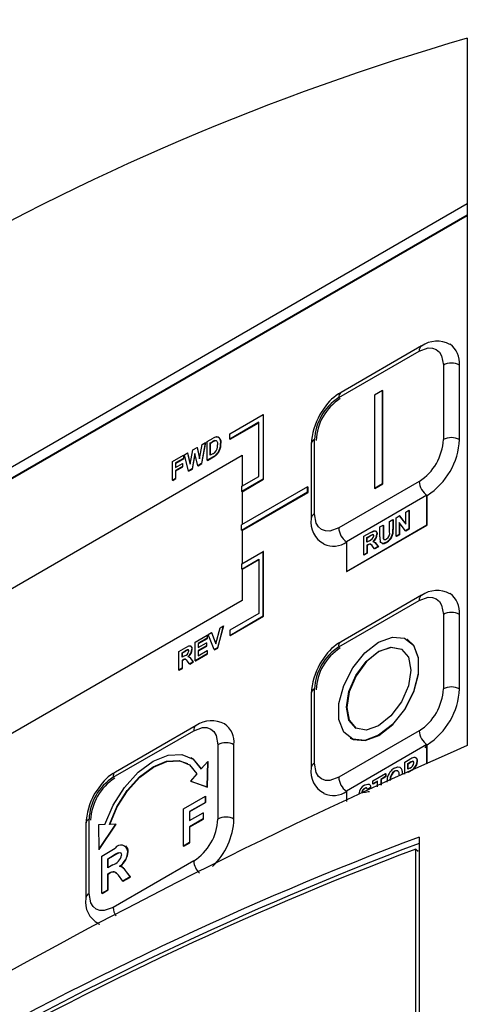
# Model space of a CAD drawing. Units: inches. Extents: x 0.2 to 10.9, y -1.6 to 8.5.
# Drawn here: x 8.3 to 8.3, y 6.7 to 6.7 of the extents above; entities that cross this region are included whole.
import ezdxf

# ---------------------------------------------------------------- set-up
doc = ezdxf.new("R2010")
doc.units = ezdxf.units.IN
doc.header["$MEASUREMENT"] = 0

msp = doc.modelspace()

# ---------------------------------------------------------------- linework, layer by layer
at = {"color": 7, "linetype": 'Continuous', "lineweight": 25}
for p, q in [((8.276353317572141, 6.707150509813074), (8.276353317572141, 6.672655169046934)), ((8.276353317572141, 6.699064485297593), (8.232428175221354, 6.67370703719196)), ((8.276353317572141, 6.698520117067662), (8.234486634404822, 6.674351007234244)), ((8.23450235688986, 6.674341933561286), (8.276353317572141, 6.698501969721747)), ((8.270077673328178, 6.689616888362965), (8.274006052243504, 6.691884706905673)), ((8.274121128840056, 6.692139056559996), (8.270192762961614, 6.689871264091061)), ((8.275184560703348, 6.691204129286281), (8.275184560703348, 6.687575077283474)), ((8.275970228664283, 6.687575077283474), (8.275970228664283, 6.691204129286281)), ((8.2722225670687, 6.689965990107889), (8.27182972656979, 6.689739226505259)), ((8.2722225670687, 6.685429649030607), (8.2722225670687, 6.689965990107889)), ((8.272238276516852, 6.689956916434931), (8.2722225670687, 6.689965990107889)), ((8.272238276516852, 6.685420575357649), (8.272238276516852, 6.689956916434931)), ((8.27182972656979, 6.689739226505259), (8.27182972656979, 6.685202885427977)), ((8.269376836387268, 6.689097994209127), (8.269155978494194, 6.688788081344821)), ((8.264761674294608, 6.687849477669133), (8.266400723804612, 6.688795668812726)), ((8.266400723804612, 6.688795668812726), (8.266416433252765, 6.688786595139768)), ((8.266400723804612, 6.688795668812726), (8.266400723804612, 6.685647052148777)), ((8.266416433252765, 6.685638004549593), (8.266416433252765, 6.688786595139768)), ((8.266180739382927, 6.688414626696039), (8.264761674294608, 6.687595440900084)), ((8.264777396779646, 6.687586367227126), (8.266180739382927, 6.688396505423896)), ((8.266180739382927, 6.685774109643962), (8.266180739382927, 6.688414626696039)), ((8.263663759866697, 6.687474797553025), (8.26395192720443, 6.68764114822392)), ((8.26402621138333, 6.687524103057518), (8.26404193386837, 6.68751502938456)), ((8.264761674294608, 6.687595440900084), (8.264761674294608, 6.687849477669133)), ((8.264761674294608, 6.687595440900084), (8.264777396779646, 6.687586367227126)), ((8.268899164868333, 6.683946598903669), (8.268899164868333, 6.687575650906477)), ((8.262832749614747, 6.686371876960725), (8.262961971233079, 6.687069663270208)), ((8.262961971233079, 6.687069663270208), (8.26316814959203, 6.687188690043348)), ((8.26316814959203, 6.687188690043348), (8.263296106632378, 6.686628807918562)), ((8.26316814959203, 6.687188690043348), (8.263183859040183, 6.687179616370391)), ((8.263301973231274, 6.686662782044608), (8.263183859040183, 6.687179616370391)), ((8.263296106632378, 6.686628807918562), (8.263417923299214, 6.687332878007306)), ((8.263573101358437, 6.68742246749088), (8.263388486009648, 6.686408614906695)), ((8.2634041954578, 6.686399541233737), (8.26358881080659, 6.687413393817922)), ((8.263417923299214, 6.687332878007306), (8.263573101358437, 6.68742246749088)), ((8.263573101358437, 6.68742246749088), (8.26358881080659, 6.687413393817922)), ((8.263663759866697, 6.686567534552323), (8.263663759866697, 6.687474797553025)), ((8.263814844343578, 6.687410812514408), (8.263889610887276, 6.687453964608504)), ((8.263814844343578, 6.686805953131425), (8.263814844343578, 6.687410812514408)), ((8.263814844343578, 6.687410812514408), (8.263830566828618, 6.687401738841449)), ((8.263830566828618, 6.687401738841449), (8.263905320335429, 6.687444890935545)), ((8.263830566828618, 6.686815026804383), (8.263830566828618, 6.687401738841449)), ((8.263889610887276, 6.687453964608504), (8.263905320335429, 6.687444890935545)), ((8.264294562653683, 6.687183579583866), (8.264310272101836, 6.687174505910908)), ((8.26431848534029, 6.687390396750253), (8.264334194788441, 6.687381323077295)), ((8.268736451488753, 6.687348887303847), (8.268736451488753, 6.683719809227267)), ((8.246507451983755, 6.675919448967323), (8.265363639488802, 6.686804884106737)), ((8.26197153289693, 6.686497891504994), (8.262505393396394, 6.686806083500289)), ((8.262505393396394, 6.686654881691429), (8.262122630410696, 6.686433906466377)), ((8.262138339858849, 6.686424832793419), (8.262521102844547, 6.686645808018471)), ((8.262505393396394, 6.686806083500289), (8.262505393396394, 6.686654881691429)), ((8.262505393396394, 6.686806083500289), (8.262521102844547, 6.686797009827331)), ((8.262505393396394, 6.686654881691429), (8.262521102844547, 6.686645808018471)), ((8.262521102844547, 6.686645808018471), (8.262521102844547, 6.686797009827331)), ((8.262555754888687, 6.686835155757037), (8.262710620062634, 6.686924562724199)), ((8.262743825012382, 6.686036463946555), (8.262555754888687, 6.686835155757037)), ((8.262710620062634, 6.686924562724199), (8.262832749614747, 6.686371876960725)), ((8.262710620062634, 6.686924562724199), (8.262726342547673, 6.686915489051241)), ((8.262839007320235, 6.686405616422815), (8.262726342547673, 6.686915489051241)), ((8.263064428123563, 6.686899818713749), (8.26292387745092, 6.686140394005205)), ((8.262939599935958, 6.686131346406021), (8.263074036308865, 6.686857761718113)), ((8.263201354541776, 6.686300591265704), (8.263064428123563, 6.686899818713749)), ((8.263960427254386, 6.686738787092517), (8.263663759866697, 6.686567534552323)), ((8.263663759866697, 6.686567534552323), (8.26367946931485, 6.686558460879365)), ((8.26367946931485, 6.686558460879365), (8.263976149739424, 6.68672971341956)), ((8.263939177129497, 6.686877734228129), (8.263814844343578, 6.686805953131425)), ((8.263976149739424, 6.68672971341956), (8.263960427254386, 6.686738787092517)), ((8.264100026234319, 6.6868386496426), (8.264115748719357, 6.686829575969642)), ((8.26421082673212, 6.686974937253379), (8.264226549217158, 6.686965863580421)), ((8.265363639488802, 6.686804884106737), (8.265363639488802, 6.685302409019013)), ((8.26197153289693, 6.685590628504291), (8.26197153289693, 6.686497891504994)), ((8.262122630410696, 6.686433906466377), (8.262122630410696, 6.68621290516755)), ((8.262122630410696, 6.686433906466377), (8.262138339858849, 6.686424832793419)), ((8.262122630410696, 6.68621290516755), (8.2624550319041, 6.686404808135856)), ((8.2624550319041, 6.686253580253224), (8.262122630410696, 6.686061703358691)), ((8.262122630410696, 6.686061703358691), (8.262122630410696, 6.685677845274534)), ((8.262138339858849, 6.686052629685733), (8.262122630410696, 6.686061703358691)), ((8.262138339858849, 6.686221978840508), (8.262138339858849, 6.686424832793419)), ((8.262138339858849, 6.686052629685733), (8.262470741352253, 6.686244506580266)), ((8.262138339858849, 6.685668771601576), (8.262138339858849, 6.686052629685733)), ((8.2624550319041, 6.686404808135856), (8.2624550319041, 6.686253580253224)), ((8.2624550319041, 6.686404808135856), (8.262470741352253, 6.686395734462899)), ((8.2624550319041, 6.686253580253224), (8.262470741352253, 6.686244506580266)), ((8.262470741352253, 6.686244506580266), (8.262470741352253, 6.686395734462899)), ((8.26292387745092, 6.686140394005205), (8.262743825012382, 6.686036463946555)), ((8.26275954749742, 6.686027390273597), (8.262939599935958, 6.686131346406021)), ((8.26292387745092, 6.686140394005205), (8.262939599935958, 6.686131346406021)), ((8.263388486009648, 6.686408614906695), (8.263201354541776, 6.686300591265704)), ((8.263201354541776, 6.686300591265704), (8.263217063989929, 6.686291517592746)), ((8.263217063989929, 6.686291517592746), (8.2634041954578, 6.686399541233737)), ((8.263388486009648, 6.686408614906695), (8.2634041954578, 6.686399541233737)), ((8.262122630410696, 6.685677845274534), (8.26197153289693, 6.685590628504291)), ((8.26197153289693, 6.685590628504291), (8.261987242345082, 6.685581554831335)), ((8.261987242345082, 6.685581554831335), (8.262138339858849, 6.685668771601576)), ((8.262122630410696, 6.685677845274534), (8.262138339858849, 6.685668771601576)), ((8.262743825012382, 6.686036463946555), (8.26275954749742, 6.686027390273597)), ((8.265347917003762, 6.685293335346055), (8.266180739382927, 6.685774109643962)), ((8.266400723804612, 6.685647052148777), (8.265347917003762, 6.685039298577006)), ((8.265363639488802, 6.685030224904049), (8.266416433252765, 6.685638004549593)), ((8.266400723804612, 6.685647052148777), (8.266416433252765, 6.685638004549593)), ((8.268553465750768, 6.685271303007982), (8.26533220755561, 6.68341169545329)), ((8.265347917003762, 6.685039298577006), (8.265347917003762, 6.685293335346055)), ((8.268553465750768, 6.685017266238932), (8.268553465750768, 6.685271303007982)), ((8.26858489768396, 6.685253155662067), (8.268553465750768, 6.685271303007982)), ((8.26858489768396, 6.684999118893017), (8.26858489768396, 6.685253155662067)), ((8.274006052243504, 6.685533839826986), (8.270077673328178, 6.683266021284278)), ((8.27182972656979, 6.685202885427977), (8.2722225670687, 6.685429649030607)), ((8.27182972656979, 6.685202885427977), (8.27184544905483, 6.68519381175502)), ((8.27184544905483, 6.68519381175502), (8.272238276516852, 6.685420575357649)), ((8.272238276516852, 6.685420575357649), (8.2722225670687, 6.685429649030607)), ((8.26533220755561, 6.68315765868424), (8.268553465750768, 6.685017266238932)), ((8.265347917003762, 6.685039298577006), (8.265363639488802, 6.685030224904049)), ((8.265363639488802, 6.685030224904049), (8.265363639488802, 6.683429842799206)), ((8.265363639488802, 6.683139537412098), (8.26858489768396, 6.684999118893017)), ((8.268553465750768, 6.685017266238932), (8.26858489768396, 6.684999118893017)), ((8.274383170257376, 6.68486249232319), (8.270454804378934, 6.682594673780483)), ((8.274383170257376, 6.683410861092558), (8.274383170257376, 6.68486249232319)), ((8.274398892742415, 6.684853418650233), (8.274383170257376, 6.68486249232319)), ((8.274398892742415, 6.683401787419601), (8.274398892742415, 6.684853418650233)), ((8.272564433341655, 6.683584486346083), (8.272715530855422, 6.683671703116326)), ((8.272715530855422, 6.683671703116326), (8.272715530855422, 6.683197186523908)), ((8.272731240303575, 6.683662629443369), (8.272715530855422, 6.683671703116326)), ((8.272731240303575, 6.683662629443369), (8.272731240303575, 6.68318811285095)), ((8.272876692845516, 6.683764760411691), (8.273034556503344, 6.683855888247862)), ((8.272876692845516, 6.682857471337215), (8.272876692845516, 6.683764760411691)), ((8.273034556503344, 6.683855888247862), (8.273350114339475, 6.683441914956044)), ((8.273050265951497, 6.683846814574904), (8.273034556503344, 6.683855888247862)), ((8.273050265951497, 6.683846814574904), (8.273350114339475, 6.683453465637425)), ((8.273350114339475, 6.684038039625117), (8.273501198816357, 6.684125282469132)), ((8.273350114339475, 6.683441914956044), (8.273350114339475, 6.684038039625117)), ((8.273501198816357, 6.684125282469132), (8.273501198816357, 6.683217993394657)), ((8.273516921301395, 6.684116208796174), (8.273501198816357, 6.684125282469132)), ((8.273516921301395, 6.684116208796174), (8.273516921301395, 6.683208919721699)), ((8.26533220755561, 6.68315765868424), (8.26533220755561, 6.68341169545329)), ((8.270454804378934, 6.681143068623623), (8.274383170257376, 6.683410861092558)), ((8.270470513827087, 6.681133994950666), (8.274398892742415, 6.683401787419601)), ((8.272091024884583, 6.683311181058886), (8.272242109361464, 6.6833984239029)), ((8.272091024884583, 6.682829207367427), (8.272091024884583, 6.683311181058886)), ((8.272242109361464, 6.6833984239029), (8.272242109361464, 6.682906072849841)), ((8.272257818809617, 6.683389350229942), (8.272242109361464, 6.6833984239029)), ((8.272257818809617, 6.683389350229942), (8.272257818809617, 6.682896999176884)), ((8.272564433341655, 6.683081601488786), (8.272564433341655, 6.683584486346083)), ((8.272731240303575, 6.68318811285095), (8.272715530855422, 6.683197186523908)), ((8.273338628842525, 6.683124153886106), (8.273027790359285, 6.683531739103572)), ((8.273027790359285, 6.683531739103572), (8.273027790359285, 6.682944714181231)), ((8.273043499807438, 6.683511140823008), (8.273043499807438, 6.682935640508273)), ((8.273501198816357, 6.683217993394657), (8.273338628842525, 6.683124153886106)), ((8.273516921301395, 6.683208919721699), (8.273354338290678, 6.683115080213148)), ((8.273516921301395, 6.683208919721699), (8.273501198816357, 6.683217993394657)), ((8.274398892742415, 6.683401787419601), (8.274383170257376, 6.683410861092558)), ((8.265363639488802, 6.683139537412098), (8.26533220755561, 6.68315765868424)), ((8.265363639488802, 6.683139537412098), (8.265363639488802, 6.68152100796134)), ((8.271305343886763, 6.682857627779853), (8.271635072818446, 6.683047966321786)), ((8.271305343886763, 6.68195036477915), (8.271305343886763, 6.682857627779853)), ((8.271456441400531, 6.682793642741236), (8.271584867768789, 6.682867770477499)), ((8.271456441400531, 6.68257264144241), (8.271456441400531, 6.682793642741236)), ((8.271456441400531, 6.682793642741236), (8.271472150848684, 6.682784569068278)), ((8.271472150848684, 6.682784569068278), (8.271600577216942, 6.68285869680454)), ((8.271472150848684, 6.682581715115368), (8.271472150848684, 6.682784569068278)), ((8.271584867768789, 6.682867770477499), (8.271600577216942, 6.68285869680454)), ((8.271704950529731, 6.682934206450765), (8.271720659977884, 6.682925132777807)), ((8.271955636818968, 6.682963539445241), (8.271939927370815, 6.682972613118199)), ((8.272257818809617, 6.682896999176884), (8.272242109361464, 6.682906072849841)), ((8.272263959183128, 6.68274858726172), (8.272248249734975, 6.682757660934678)), ((8.273027790359285, 6.682944714181231), (8.272876692845516, 6.682857471337215)), ((8.27289240229367, 6.682848397664259), (8.272876692845516, 6.682857471337215)), ((8.273043499807438, 6.682935640508273), (8.27289240229367, 6.682848397664259)), ((8.273027790359285, 6.682944714181231), (8.273043499807438, 6.682935640508273)), ((8.273354338290678, 6.683115080213148), (8.273338628842525, 6.683124153886106)), ((8.270454804378934, 6.682594673780483), (8.270454804378934, 6.681143068623623)), ((8.271578101624732, 6.682642884186516), (8.271456441400531, 6.68257264144241)), ((8.271490272120825, 6.682440968889429), (8.271456441400531, 6.682421439633551)), ((8.271456441400531, 6.682421439633551), (8.271456441400531, 6.682037581549394)), ((8.271472150848684, 6.682412365960593), (8.271456441400531, 6.682421439633551)), ((8.271505981568978, 6.68243189521647), (8.271472150848684, 6.682412365960593)), ((8.271472150848684, 6.682412365960593), (8.271472150848684, 6.682028507876436)), ((8.271505981568978, 6.68243189521647), (8.271490272120825, 6.682440968889429)), ((8.271823781749577, 6.682249639544126), (8.271712029559065, 6.68239106368816)), ((8.271742874832368, 6.682609327240835), (8.271768766088826, 6.682603669232122)), ((8.271758597317408, 6.682600253567877), (8.271742874832368, 6.682609327240835)), ((8.271758597317408, 6.682600253567877), (8.271784475536979, 6.682594595559165)), ((8.272000366376322, 6.682351587996037), (8.271823781749577, 6.682249639544126)), ((8.27183949119773, 6.682240565871168), (8.271823781749577, 6.682249639544126)), ((8.272016075824475, 6.68234251432308), (8.27183949119773, 6.682240565871168)), ((8.271920854405963, 6.682467120883614), (8.27190514495781, 6.6824761684828)), ((8.27190514495781, 6.6824761684828), (8.272000366376322, 6.682351587996037)), ((8.271920854405963, 6.682467120883614), (8.272016075824475, 6.68234251432308)), ((8.272016075824475, 6.68234251432308), (8.272000366376322, 6.682351587996037)), ((8.27242827609974, 6.682568834671571), (8.2724125536147, 6.682577908344529)), ((8.265347917003762, 6.681511934288382), (8.266400723804612, 6.682119713933926)), ((8.265347917003762, 6.681257897519333), (8.266180739382927, 6.681738671817238)), ((8.266180739382927, 6.681738671817238), (8.266180739382927, 6.679098128691389)), ((8.266400723804612, 6.678971097269978), (8.266400723804612, 6.682119713933926)), ((8.266416433252765, 6.682110640260968), (8.266400723804612, 6.682119713933926)), ((8.266416433252765, 6.67896202359702), (8.266416433252765, 6.682110640260968)), ((8.271456441400531, 6.682037581549394), (8.271305343886763, 6.68195036477915)), ((8.271321053334916, 6.681941291106193), (8.271305343886763, 6.68195036477915)), ((8.271472150848684, 6.682028507876436), (8.271321053334916, 6.681941291106193)), ((8.271456441400531, 6.682037581549394), (8.271472150848684, 6.682028507876436)), ((8.265347917003762, 6.681257897519333), (8.265347917003762, 6.681511934288382)), ((8.265363639488802, 6.681248823846374), (8.265347917003762, 6.681257897519333)), ((8.265363639488802, 6.681248823846374), (8.266180739382927, 6.681720524471323)), ((8.265363639488802, 6.681248823846374), (8.265363639488802, 6.679728201412735)), ((8.270454804378934, 6.681143068623623), (8.270470513827087, 6.681133994950666)), ((8.274121128840056, 6.67998166455878), (8.270192762961614, 6.677713872089846)), ((8.265363639488802, 6.679728201412735), (8.246507451983755, 6.668842766273322)), ((8.270077673328178, 6.677459522435522), (8.274006052243504, 6.679727314904458)), ((8.266180739382927, 6.679098128691389), (8.264761674294608, 6.678278942895434)), ((8.264761674294608, 6.678024906126384), (8.266400723804612, 6.678971097269978)), ((8.264777396779646, 6.678015832453426), (8.266416433252765, 6.67896202359702)), ((8.266416433252765, 6.67896202359702), (8.266400723804612, 6.678971097269978)), ((8.275184560703348, 6.679046763358839), (8.275184560703348, 6.675417685282259)), ((8.275970228664283, 6.675417685282259), (8.275970228664283, 6.679046763358839)), ((8.264083795310707, 6.677607047842407), (8.26429106876812, 6.678401359259047)), ((8.264451448545028, 6.678493921152727), (8.264162016629312, 6.67741957741549)), ((8.264177726077465, 6.677410503742532), (8.264467157993181, 6.678484873553542)), ((8.26429106876812, 6.678401359259047), (8.264451448545028, 6.678493921152727)), ((8.264467157993181, 6.678484873553542), (8.264451448545028, 6.678493921152727)), ((8.263071481079121, 6.677697289170303), (8.263655703070881, 6.678034553422346)), ((8.263655703070881, 6.678034553422346), (8.263655703070881, 6.677883351613486)), ((8.263655703070881, 6.678034553422346), (8.263671412519033, 6.678025479749388)), ((8.263671412519033, 6.677874277940528), (8.263671412519033, 6.678025479749388)), ((8.263716129039501, 6.678069440130442), (8.263875726603224, 6.678161584843756)), ((8.264006669090566, 6.677329909710599), (8.263716129039501, 6.678069440130442)), ((8.263875726603224, 6.678161584843756), (8.264083795310707, 6.677607047842407)), ((8.263875726603224, 6.678161584843756), (8.263891436051377, 6.678152511170798)), ((8.264088840585758, 6.677626394581876), (8.263891436051377, 6.678152511170798)), ((8.264761674294608, 6.678278942895434), (8.264761674294608, 6.678024906126384)), ((8.264777396779646, 6.678015832453426), (8.264761674294608, 6.678024906126384)), ((8.262285800081303, 6.67724373589127), (8.262615529012987, 6.677434074433203)), ((8.26287832656972, 6.677493287971386), (8.262862617121566, 6.677502361644344)), ((8.263071481079121, 6.676790026169601), (8.263071481079121, 6.677697289170303)), ((8.263655703070881, 6.677883351613486), (8.263222565556005, 6.677633304131686)), ((8.263222565556005, 6.677435560638257), (8.263625483568127, 6.677668164766009)), ((8.263222565556005, 6.677633304131686), (8.263222565556005, 6.677435560638257)), ((8.263222565556005, 6.677633304131686), (8.263238288041043, 6.677624230458728)), ((8.263625483568127, 6.67751696295715), (8.263222565556005, 6.677284358829398)), ((8.263238288041043, 6.677624230458728), (8.263671412519033, 6.677874277940528)), ((8.263238288041043, 6.677444634311215), (8.263238288041043, 6.677624230458728)), ((8.263238288041043, 6.677275285156441), (8.26364119301628, 6.677507889284192)), ((8.263625483568127, 6.677668164766009), (8.263625483568127, 6.67751696295715)), ((8.263625483568127, 6.677668164766009), (8.26364119301628, 6.677659091093052)), ((8.263625483568127, 6.67751696295715), (8.26364119301628, 6.677507889284192)), ((8.26364119301628, 6.677507889284192), (8.26364119301628, 6.677659091093052)), ((8.263655703070881, 6.677883351613486), (8.263671412519033, 6.677874277940528)), ((8.264162016629312, 6.67741957741549), (8.264006669090566, 6.677329909710599)), ((8.26402237853872, 6.67732083603764), (8.264177726077465, 6.677410503742532)), ((8.264162016629312, 6.67741957741549), (8.264177726077465, 6.677410503742532)), ((8.273430643186975, 6.677823668747392), (8.273414920701937, 6.67783274242035)), ((8.262285800081303, 6.676336472890569), (8.262285800081303, 6.67724373589127)), ((8.26243689759507, 6.677179750852654), (8.262565323963331, 6.677253878588916)), ((8.26243689759507, 6.676958749553827), (8.26243689759507, 6.677179750852654)), ((8.26243689759507, 6.677179750852654), (8.262452607043222, 6.677170677179695)), ((8.26255855781927, 6.677028966224159), (8.26243689759507, 6.676958749553827)), ((8.262452607043222, 6.677170677179695), (8.262581033411482, 6.677244804915958)), ((8.262452607043222, 6.676967823226785), (8.262452607043222, 6.677170677179695)), ((8.262565323963331, 6.677253878588916), (8.262581033411482, 6.677244804915958)), ((8.262685406724271, 6.677320314562182), (8.262701129209312, 6.677311240889225)), ((8.262723344063794, 6.676995435352252), (8.262749222283365, 6.67698977734354)), ((8.262920383565355, 6.677358721229616), (8.262936106050393, 6.677349647556658)), ((8.263665767547208, 6.677133104872993), (8.263071481079121, 6.676790026169601)), ((8.263087190527274, 6.676780952496642), (8.263681490032248, 6.677124031200036)), ((8.263222565556005, 6.677284358829398), (8.263222565556005, 6.677028470822475)), ((8.263222565556005, 6.677284358829398), (8.263238288041043, 6.677275285156441)), ((8.263222565556005, 6.677028470822475), (8.263665767547208, 6.677284306681853)), ((8.263238288041043, 6.677037544495433), (8.263238288041043, 6.677275285156441)), ((8.263665767547208, 6.677284306681853), (8.263665767547208, 6.677133104872993)), ((8.263681490032248, 6.677275233008894), (8.263665767547208, 6.677284306681853)), ((8.263665767547208, 6.677133104872993), (8.263681490032248, 6.677124031200036)), ((8.263681490032248, 6.677124031200036), (8.263681490032248, 6.677275233008894)), ((8.264006669090566, 6.677329909710599), (8.26402237853872, 6.67732083603764)), ((8.269376836387268, 6.676940628281685), (8.269155978494194, 6.676630689343606)), ((8.262470728315366, 6.676827077000846), (8.26243689759507, 6.676807547744968)), ((8.26243689759507, 6.676807547744968), (8.26243689759507, 6.676423689660811)), ((8.262452607043222, 6.67679847407201), (8.26243689759507, 6.676807547744968)), ((8.262452607043222, 6.67679847407201), (8.262486450800406, 6.676818003327887)), ((8.262452607043222, 6.676414615987853), (8.262452607043222, 6.67679847407201)), ((8.262470728315366, 6.676827077000846), (8.262486450800406, 6.676818003327887)), ((8.262804237944115, 6.676635747655543), (8.262692485753606, 6.676777171799577)), ((8.262980822570862, 6.676737696107456), (8.262804237944115, 6.676635747655543)), ((8.262804237944115, 6.676635747655543), (8.262819947392268, 6.676626673982585)), ((8.262819947392268, 6.676626673982585), (8.262996532019015, 6.676728622434497)), ((8.262885601152348, 6.676862276594217), (8.262980822570862, 6.676737696107456)), ((8.262885601152348, 6.676862276594217), (8.262901323637388, 6.676853228995032)), ((8.262996532019015, 6.676728622434497), (8.262901323637388, 6.676853228995032)), ((8.262980822570862, 6.676737696107456), (8.262996532019015, 6.676728622434497)), ((8.263071481079121, 6.676790026169601), (8.263087190527274, 6.676780952496642)), ((8.26243689759507, 6.676423689660811), (8.262285800081303, 6.676336472890569)), ((8.262285800081303, 6.676336472890569), (8.262301522566341, 6.676327399217611)), ((8.262301522566341, 6.676327399217611), (8.262452607043222, 6.676414615987853)), ((8.26243689759507, 6.676423689660811), (8.262452607043222, 6.676414615987853)), ((8.268736451488753, 6.675191495302632), (8.268736451488753, 6.671562417226052)), ((8.268899164868333, 6.671789206902455), (8.268899164868333, 6.675418284979036)), ((8.263121686128779, 6.67363184043101), (8.259193320250338, 6.671364021888302)), ((8.259078243653788, 6.671109672233978), (8.263006609532228, 6.673377464702913)), ((8.274006052243504, 6.673376447825771), (8.270077673328178, 6.671108629283064)), ((8.264185117992072, 6.672696913157296), (8.264185117992072, 6.669067835080715)), ((8.264970798989893, 6.669067835080715), (8.264970798989893, 6.672696913157296)), ((8.274383170257376, 6.672705100321975), (8.270454804378934, 6.670437307853041)), ((8.270637372936553, 6.673021349113086), (8.270653082384706, 6.673012275440129)), ((8.274368073542885, 6.672653083145105), (8.274278027768288, 6.672539349347856)), ((8.274383170257376, 6.671758857030836), (8.274383170257376, 6.672705100321975)), ((8.274398892742415, 6.672696026649017), (8.274383170257376, 6.672705100321975)), ((8.274398892742415, 6.671766053392148), (8.274398892742415, 6.672696026649017)), ((8.262875614897341, 6.672062199304379), (8.262859892412301, 6.672071272977337)), ((8.263696951779558, 6.671875093910281), (8.2633765181479, 6.67151757033672)), ((8.263668153297425, 6.670641700158551), (8.263696951779558, 6.671875093910281)), ((8.263683875782464, 6.670632626485593), (8.26371266122771, 6.671866020237323)), ((8.26371266122771, 6.671866020237323), (8.263696951779558, 6.671875093910281)), ((8.2733057889256, 6.671838121300354), (8.273557140096043, 6.671983221846363)), ((8.2733057889256, 6.671262751354485), (8.2733057889256, 6.671838121300354)), ((8.273456886439368, 6.671774136261737), (8.273536841663866, 6.671820286839712)), ((8.273456886439368, 6.671506619352115), (8.273456886439368, 6.671774136261737)), ((8.273456886439368, 6.671774136261737), (8.273472595887519, 6.671765062588779)), ((8.273472595887519, 6.671765062588779), (8.273552551112019, 6.671811213166754)), ((8.273472595887519, 6.671515693025073), (8.273472595887519, 6.671765062588779)), ((8.273536841663866, 6.671820286839712), (8.273552551112019, 6.671811213166754)), ((8.273656129174736, 6.67188281174705), (8.273671851659774, 6.671873738074091)), ((8.273915797878724, 6.671890607805137), (8.27390008843057, 6.671899681478095)), ((8.263162895726797, 6.671279229978937), (8.262842475132027, 6.670921706405376)), ((8.271744517480059, 6.670936829193639), (8.272358958974571, 6.67129153679973)), ((8.272358958974571, 6.67129153679973), (8.272358958974571, 6.671140308917098)), ((8.272374668422724, 6.671282463126772), (8.272358958974571, 6.67129153679973)), ((8.272374668422724, 6.671282463126772), (8.272374668422724, 6.671131261317914)), ((8.272802943178961, 6.671408269080858), (8.272818652627112, 6.671399195407901)), ((8.27319055588641, 6.671298550644632), (8.273174846438257, 6.67130762431759)), ((8.273547531910742, 6.67155894941426), (8.273456886439368, 6.671506619352115)), ((8.273560281985674, 6.67141510040935), (8.273456886439368, 6.671355391469483)), ((8.273456886439368, 6.671355391469483), (8.273456886439368, 6.671332576918225)), ((8.273472595887519, 6.671346343870298), (8.273456886439368, 6.671355391469483)), ((8.273576004470712, 6.671406026736392), (8.273472595887519, 6.671346343870298)), ((8.273472595887519, 6.671346343870298), (8.273472595887519, 6.671339825427081)), ((8.273576004470712, 6.671406026736392), (8.273560281985674, 6.67141510040935)), ((8.273740621235712, 6.671514154672474), (8.273724911787559, 6.671523228345432)), ((8.262842475132027, 6.670921706405376), (8.263668153297425, 6.670641700158551)), ((8.26285818458018, 6.670912632732418), (8.262842475132027, 6.670921706405376)), ((8.26285818458018, 6.670912632732418), (8.263683875782464, 6.670632626485593)), ((8.271744517480059, 6.670785601311007), (8.271744517480059, 6.670936829193639)), ((8.271976182951988, 6.670919359765818), (8.271744517480059, 6.670785601311007)), ((8.271760226928212, 6.670776553711822), (8.271744517480059, 6.670785601311007)), ((8.271976182951988, 6.670901212419902), (8.271760226928212, 6.670776553711822)), ((8.271976182951988, 6.670644594347339), (8.271976182951988, 6.670919359765818)), ((8.272358958974571, 6.671140308917098), (8.272127280465755, 6.671006576536061)), ((8.272127280465755, 6.671006576536061), (8.272127280465755, 6.670715176050492)), ((8.272142989913908, 6.670997502863103), (8.272127280465755, 6.671006576536061)), ((8.272374668422724, 6.671131261317914), (8.272142989913908, 6.670997502863103)), ((8.272142989913908, 6.670997502863103), (8.272142989913908, 6.670722502780666)), ((8.272374668422724, 6.671131261317914), (8.272358958974571, 6.671140308917098)), ((8.272580559970173, 6.670966370778298), (8.272596269418326, 6.670957297105341)), ((8.25837739367599, 6.67059077808014), (8.258156535782916, 6.670280865215836)), ((8.263683875782464, 6.670632626485593), (8.263668153297425, 6.670641700158551)), ((8.270454804378934, 6.670437307853041), (8.270454804378934, 6.669929130019852)), ((8.271226379465633, 6.670392747775211), (8.271210656980594, 6.670401821448169)), ((8.271251084365426, 6.670462077937265), (8.271235374917273, 6.670471151610223)), ((8.271357165510338, 6.67055550026545), (8.271341443025298, 6.670564547864636)), ((8.271633716982258, 6.670616956148099), (8.27148261946849, 6.670518110475158)), ((8.27149834195353, 6.6705090368022), (8.27148261946849, 6.670518110475158)), ((8.271649426430411, 6.67060788247514), (8.27149834195353, 6.6705090368022)), ((8.271649426430411, 6.67060788247514), (8.271633716982258, 6.670616956148099)), ((8.262505393396394, 6.669567930044316), (8.263573101358437, 6.670184314034906)), ((8.263573101358437, 6.669881884343415), (8.262807575387043, 6.669439959967082)), ((8.262823284835196, 6.669430886294124), (8.26358881080659, 6.669872810670457)), ((8.263573101358437, 6.670184314034906), (8.263573101358437, 6.669881884343415)), ((8.263573101358437, 6.670184314034906), (8.26358881080659, 6.670175240361949)), ((8.263573101358437, 6.669881884343415), (8.26358881080659, 6.669872810670457)), ((8.26358881080659, 6.669872810670457), (8.26358881080659, 6.670175240361949)), ((8.262505393396394, 6.667753377969139), (8.262505393396394, 6.669567930044316)), ((8.262807575387043, 6.669439959967082), (8.262807575387043, 6.668997957369429)), ((8.262807575387043, 6.669439959967082), (8.262823284835196, 6.669430886294124)), ((8.262807575387043, 6.668997957369429), (8.26347237837385, 6.669381737232269)), ((8.262823284835196, 6.669007004968615), (8.262823284835196, 6.669430886294124)), ((8.26347237837385, 6.669381737232269), (8.26347237837385, 6.669079307540777)), ((8.26347237837385, 6.669381737232269), (8.263488087822003, 6.669372663559311)), ((8.263488087822003, 6.669070233867819), (8.263488087822003, 6.669372663559311)), ((8.257737008777477, 6.668841645101089), (8.257737008777477, 6.66521259309828)), ((8.257899722157056, 6.66543935670091), (8.257899722157056, 6.669068434777491)), ((8.258676903104922, 6.668804542122298), (8.258356482510152, 6.66879210493264)), ((8.258356482510152, 6.66879210493264), (8.258385267955397, 6.667591955241315)), ((8.258385267955397, 6.667591955241315), (8.259210946120795, 6.668825270771728)), ((8.25840097740355, 6.667582881568357), (8.259226668605836, 6.66881619709877)), ((8.259210946120795, 6.668825270771728), (8.258890525526027, 6.668812833582069)), ((8.259210946120795, 6.668825270771728), (8.259226668605836, 6.66881619709877)), ((8.26347237837385, 6.669079307540777), (8.262807575387043, 6.668695527677938)), ((8.262823284835196, 6.66868645400498), (8.263488087822003, 6.669070233867819)), ((8.26347237837385, 6.669079307540777), (8.263488087822003, 6.669070233867819)), ((8.262807575387043, 6.668695527677938), (8.262807575387043, 6.667927837583396)), ((8.262823284835196, 6.66868645400498), (8.262807575387043, 6.668695527677938)), ((8.262823284835196, 6.667918763910438), (8.262823284835196, 6.66868645400498)), ((8.262807575387043, 6.667927837583396), (8.262505393396394, 6.667753377969139)), ((8.262521102844547, 6.667744330369954), (8.262823284835196, 6.667918763910438)), ((8.262807575387043, 6.667927837583396), (8.262823284835196, 6.667918763910438)), ((8.27400794259204, 6.668194806943789), (8.27400794259204, 6.649867995249274)), ((8.25840097740355, 6.667582881568357), (8.258385267955397, 6.667591955241315)), ((8.258516588512446, 6.667265224793511), (8.259176033338926, 6.667645927951152)), ((8.259315788761498, 6.667418382135336), (8.259331511246536, 6.667409308462378)), ((8.25978575548055, 6.667495195470203), (8.259801464928703, 6.667486121797246)), ((8.262505393396394, 6.667753377969139), (8.262521102844547, 6.667744330369954)), ((8.273836976863345, 6.650008376442393), (8.273836976863345, 6.667609372521591)), ((8.273836976863345, 6.667609372521591), (8.273962326526405, 6.66750343478243)), ((8.258516588512446, 6.665450698792108), (8.258516588512446, 6.667265224793511)), ((8.258818770503094, 6.667137254716277), (8.259075623239614, 6.667285536262575)), ((8.258818770503094, 6.666695252118625), (8.258818770503094, 6.667137254716277)), ((8.258818770503094, 6.667137254716277), (8.258834479951247, 6.667128181043319)), ((8.258834479951247, 6.667128181043319), (8.259091332687767, 6.667276462589617)), ((8.258834479951247, 6.666704325791584), (8.258834479951247, 6.667128181043319)), ((8.259075623239614, 6.667285536262575), (8.259091332687767, 6.667276462589617)), ((8.263006609532228, 6.667026597624227), (8.259078243653788, 6.664758805155293)), ((8.259062090951495, 6.666835711533063), (8.258818770503094, 6.666695252118625)), ((8.258886444980572, 6.666431907012663), (8.258818770503094, 6.666392822427134)), ((8.258818770503094, 6.665625158406365), (8.258818770503094, 6.666392822427134)), ((8.258834479951247, 6.666383774827949), (8.258818770503094, 6.666392822427134)), ((8.258834479951247, 6.666383774827949), (8.258902154428725, 6.666422833339704)), ((8.258834479951247, 6.665616084733407), (8.258834479951247, 6.666383774827949)), ((8.258886444980572, 6.666431907012663), (8.258902154428725, 6.666422833339704)), ((8.259391650403655, 6.666768623715475), (8.259407372888695, 6.666759550042517)), ((8.259528902744032, 6.666719526801166), (8.259513193295879, 6.666728600474124)), ((8.259716190654538, 6.666502332273178), (8.259731900102691, 6.66649325860022)), ((8.259716190654538, 6.666502332273178), (8.259906620454679, 6.666253145225881)), ((8.25992232990283, 6.666244071552924), (8.259731900102691, 6.66649325860022)), ((8.259553451201185, 6.66604927439583), (8.25932995985705, 6.666332096610125)), ((8.259906620454679, 6.666253145225881), (8.259553451201185, 6.66604927439583)), ((8.259553451201185, 6.66604927439583), (8.259569160649338, 6.666040200722872)), ((8.259569160649338, 6.666040200722872), (8.25992232990283, 6.666244071552924)), ((8.259906620454679, 6.666253145225881), (8.25992232990283, 6.666244071552924)), ((8.258516588512446, 6.665450698792108), (8.258818770503094, 6.665625158406365)), ((8.258516588512446, 6.665450698792108), (8.258532297960599, 6.66544162511915)), ((8.258532297960599, 6.66544162511915), (8.258834479951247, 6.665616084733407)), ((8.258818770503094, 6.665625158406365), (8.258834479951247, 6.665616084733407))]:
    msp.add_line(p, q, dxfattribs=at)
at = {"color": 7, "linetype": 'Continuous', "lineweight": 25, "flags": 128}
for points in [[(8.274006052243504, 6.691884706905673), (8.27443985463959, 6.692039585116506), (8.274653059880329, 6.692035126501346), (8.27483938306124, 6.691967178249252), (8.274991197603763, 6.691839990385204), (8.275101815585153, 6.691657317532494), (8.275184560703348, 6.691204129286281)], [(8.26402621138333, 6.687524103057518), (8.264056430886084, 6.687531429787694), (8.264100834521278, 6.687526658287259), (8.264132931335677, 6.68749993267007), (8.264158653112611, 6.687433731360759), (8.264167387826522, 6.687311549661101)], [(8.26404193386837, 6.68751502938456), (8.264072153371123, 6.687522356114735), (8.264111016329583, 6.687518184311076)], [(8.264100665041754, 6.687709748320334), (8.264130258773958, 6.687714571968315), (8.264206016121026, 6.687700909311332), (8.264269766495687, 6.687639766313959), (8.264295031981595, 6.687583551259656), (8.26431848534029, 6.687390396750253)], [(8.270077673328178, 6.683266021284278), (8.269643870932093, 6.683111143073445), (8.269430665691354, 6.683115601688605), (8.269244342510442, 6.683183549940699), (8.26909252796792, 6.683310737804746), (8.268981909986529, 6.683493410657457), (8.268899164868333, 6.683946598903669)], [(8.271635072818446, 6.683047966321786), (8.271666491714752, 6.68306572256111), (8.271791958709791, 6.683122641607279), (8.271849633895375, 6.683128351763537), (8.271895575883168, 6.683105745802462), (8.27192528694735, 6.683060977134447), (8.271939575374882, 6.682989404627926), (8.271939927370815, 6.682972613118199)], [(8.2716507822666, 6.683038892648828), (8.27168221419979, 6.683056648888152), (8.271807668157944, 6.683113567934322), (8.271865356380413, 6.683119278090579), (8.27191128533132, 6.683096672129503), (8.271941009432389, 6.683051903461489), (8.271955284823035, 6.682980330954968), (8.271955636818968, 6.682963539445241)], [(8.272248249734975, 6.682757660934678), (8.272258340285076, 6.682729058005843), (8.27228226297168, 6.682704183626527), (8.272315859028021, 6.682694979584705), (8.272373156143896, 6.682708850831871), (8.272407990704448, 6.682726476702329)], [(8.272263959183128, 6.68274858726172), (8.272274062770114, 6.682719984332885), (8.27228921163215, 6.6827042097003)], [(8.271712029559065, 6.68239106368816), (8.271693647549194, 6.682409862878397), (8.27161382269356, 6.682476246704118), (8.271579066354327, 6.682480183843821), (8.271527427247163, 6.682461149989628), (8.271490272120825, 6.682440968889429)], [(8.271727739007218, 6.682381990015202), (8.271709356997347, 6.682400789205439), (8.271629532141713, 6.68246717303116), (8.271594788839366, 6.682471110170863), (8.271543136695316, 6.68245207631667), (8.271505981568978, 6.68243189521647)], [(8.271800302317109, 6.682583905312288), (8.27184303723084, 6.682557127547554), (8.27190514495781, 6.6824761684828)], [(8.271840807923258, 6.682559291670701), (8.27185874667899, 6.682548053874596), (8.271920854405963, 6.682467120883614)], [(8.2724125536147, 6.682577908344529), (8.272381134718396, 6.68256046499048), (8.27225598060863, 6.682511185559761), (8.272184955651339, 6.682515826691331), (8.272130956867729, 6.682555302383452), (8.272106447521233, 6.682608936134241)], [(8.272165113510185, 6.682532748569923), (8.272146666315882, 6.682546228710494), (8.272122156969386, 6.682599862461283)], [(8.274006052243504, 6.679727314904458), (8.27443985463959, 6.679882193115292), (8.274653059880329, 6.67987773450013), (8.27483938306124, 6.679809786248038), (8.274991197603763, 6.67968259838399), (8.275101815585153, 6.679499925531278), (8.275184560703348, 6.679046763358839)], [(8.271354362579753, 6.677170625032149), (8.27202615333769, 6.677695229342246), (8.272697944095622, 6.677946241553642), (8.27328871060437, 6.677893416089813), (8.2737271802058, 6.677543114951336), (8.273960501362305, 6.676937577650258), (8.273960501362305, 6.676149862898155), (8.2737271802058, 6.675274957449582), (8.27328871060437, 6.674418381863334), (8.272697944095622, 6.67368349257506), (8.27202615333769, 6.673158888264965), (8.271354362579753, 6.672907849979794), (8.270763596071006, 6.672960675443624), (8.27032511343269, 6.673310976582101), (8.270091805313072, 6.673916513883178), (8.270091805313072, 6.674704228635282), (8.27032511343269, 6.675579160157628), (8.270763596071006, 6.676435709670102), (8.271354362579753, 6.677170625032149)], [(8.262615529012987, 6.677434074433203), (8.262646960946178, 6.677451830672527), (8.262772414904331, 6.677508749718697), (8.2628301031268, 6.677514459874955), (8.262876032077706, 6.677491853913879), (8.262905756178776, 6.677447085245864), (8.26292003156942, 6.677375512739343), (8.262920383565355, 6.677358721229616)], [(8.271424826950929, 6.676756312781283), (8.27202615333769, 6.677241571768122), (8.272627479724449, 6.677450605205202), (8.27313726109467, 6.677351550942078), (8.273477888863411, 6.676959505693241), (8.273597502296443, 6.676334178398556), (8.273477888863411, 6.675570738328992), (8.27313726109467, 6.674785422363993), (8.272627479724449, 6.674097778752155), (8.27202615333769, 6.673612519765316), (8.271424826950929, 6.673403486328236), (8.270915045580708, 6.673502540591359), (8.270574417811964, 6.673894585840197), (8.270454804378934, 6.674519939208654), (8.270574417811964, 6.675283379278217), (8.270915045580708, 6.676068695243218), (8.271424826950929, 6.676756312781283)], [(8.270653082384706, 6.673012275440129), (8.270779305519158, 6.672951601770666), (8.271370072027906, 6.672898776306837), (8.27204186278584, 6.673149814592006), (8.272713653543775, 6.673674418902102), (8.273304420052524, 6.674409308190376), (8.27374290269084, 6.675265883776624), (8.273976210810458, 6.676140789225197), (8.273976210810458, 6.6769285039773), (8.27374290269084, 6.677534041278379), (8.273430643186975, 6.677823668747392)], [(8.273152879284616, 6.677342529416666), (8.272643189172602, 6.677441531532244), (8.27204186278584, 6.677232524168938)], [(8.262780771548535, 6.676970013423706), (8.26282349342538, 6.676943235658971), (8.262885601152348, 6.676862276594217)], [(8.27204186278584, 6.677232524168938), (8.271440536399082, 6.676747239108325), (8.27093075502886, 6.67605962157026), (8.270590127260117, 6.675274305605259), (8.270470513827087, 6.674510865535696), (8.270590127260117, 6.673885512167239), (8.27093075502886, 6.673493466918401), (8.270930846287065, 6.673493414770856)], [(8.262692485753606, 6.676777171799577), (8.262674103743734, 6.676795970989814), (8.2625942788881, 6.676862354815535), (8.262559535585753, 6.676866291955238), (8.262507883441701, 6.676847258101046), (8.262470728315366, 6.676827077000846)], [(8.263006609532228, 6.673377464702913), (8.263440411928313, 6.673532342913747), (8.263653630205939, 6.673527910372359), (8.263839940349964, 6.673459936046494), (8.263991754892485, 6.673332748182445), (8.264102372873877, 6.673150075329735), (8.264185117992072, 6.672696913157296)], [(8.258676903104922, 6.668804542122298), (8.259077396256169, 6.669744501634176), (8.259633641089641, 6.670616643262824), (8.260301194859483, 6.671351297887143), (8.26102671062641, 6.671889747370632), (8.26175222639334, 6.672188969988061), (8.262419780163183, 6.67222505608971), (8.262976024996656, 6.671995137560564), (8.2633765181479, 6.67151757033672)], [(8.258890525526027, 6.668812833582069), (8.259254606653464, 6.66966734934026), (8.259760281404457, 6.67046020062562), (8.260367148467953, 6.671128054243851), (8.26102671062641, 6.671617563255666), (8.261686272784871, 6.671889590927996), (8.262293139848365, 6.671922391734263), (8.26279881459936, 6.671713384370955), (8.263162895726797, 6.671279229978937)], [(8.25890623497418, 6.668803759909112), (8.259270316101617, 6.669658275667302), (8.259776003889497, 6.670451126952661), (8.260382857916106, 6.671118980570893), (8.261042420074563, 6.671608489582709), (8.261701982233024, 6.671880517255038), (8.262308849296518, 6.671913318061305), (8.262708951341171, 6.671773510491189)], [(8.263392227596054, 6.671508522737535), (8.262991734444809, 6.671986063887606), (8.262875614897341, 6.672062199304379)], [(8.270077673328178, 6.671108629283064), (8.269643870932093, 6.67095375107223), (8.269430665691354, 6.67095820968739), (8.269244342510442, 6.671026157939484), (8.26909252796792, 6.671153345803532), (8.268981909986529, 6.671336018656242), (8.268899164868333, 6.671789206902455)], [(8.272801052830427, 6.671558375791258), (8.272832458689848, 6.671575245522303), (8.272956895770857, 6.671616050976841), (8.273064150235548, 6.671597017122648), (8.273129973475154, 6.671530867960882), (8.273154860891355, 6.67147183693911), (8.273174846438257, 6.67130762431759)], [(8.271339565713651, 6.670714680648807), (8.271370984609957, 6.670731941486445), (8.271495643318037, 6.670774650326402), (8.271559224213176, 6.670766437087949), (8.271605987524813, 6.670726127035095), (8.271629636436804, 6.670660368979924), (8.271633716982258, 6.670616956148099)], [(8.271210656980594, 6.670401821448169), (8.271215806550735, 6.670377129585263), (8.271230642527497, 6.670362893305277), (8.271233953896651, 6.670361276731359)], [(8.271226379465633, 6.670392747775211), (8.271231515998888, 6.670368055912305), (8.271243509934408, 6.67035655737847)], [(8.271233953896651, 6.670361276731359), (8.271261318321276, 6.670358747575391), (8.27138260047577, 6.670385838225401), (8.271516606631423, 6.670415849137972), (8.271586497379595, 6.67040993039153), (8.271589482826588, 6.67040747945688)], [(8.27148261946849, 6.670518110475158), (8.271475149332563, 6.670549112191098), (8.271455098601228, 6.670582434472822), (8.271431853832716, 6.670593359383654), (8.271403263940767, 6.670591403850688), (8.271341443025298, 6.670564547864636)], [(8.27144756328087, 6.670584285710696), (8.27141897338892, 6.670582330177732), (8.271357165510338, 6.67055550026545)], [(8.259315788761498, 6.667418382135336), (8.259346529739709, 6.667428498759208), (8.259405104470455, 6.667433843882646), (8.259447031097226, 6.667415409725229), (8.259473939230826, 6.667374187090326), (8.259483560453013, 6.667304752633179)], [(8.25918680180712, 6.66646353449915), (8.259239575123406, 6.666428334905779), (8.259345669305203, 6.666323022937167)], [(8.259078243653788, 6.664758805155293), (8.258644441257703, 6.664603926944459), (8.258431222980075, 6.664608359485847), (8.258244899799164, 6.664676333811713), (8.258093098293529, 6.66480352167576), (8.257982467275252, 6.664986194528471), (8.257899722157056, 6.66543935670091)], [(8.258358620559527, 6.663969187017769), (8.25835996335883, 6.663968430878356), (8.258419724446242, 6.663937429162416)]]:
    msp.add_lwpolyline(points, dxfattribs=at)
at = {"color": 7, "linetype": 'Continuous', "lineweight": 25}
for centre, radius, start, end in [((8.333106247837708, 6.564905215083738), 0.1680744747091913, 112.1562426159809, 127.8383818564118), ((8.310811585194354, 6.588650524275556), 0.1234083416139937, 106.213749494211, 133.7809049433369), ((8.274879454455588, 6.691033128543288), 0.001336826478672676, 61.98049259183035, 124.5165102530134), ((8.274284860924396, 6.691911965633249), 0.0002801380352091135, 126.1410126719064, 185.5839800196366), ((8.274857043600354, 6.691313529459689), 0.00111854789101647, 354.3871827051117, 54.20021948793355), ((8.275577394683816, 6.690446121497978), 0.0008537530927254173, 62.6047627890496, 117.3952372110562), ((8.27145438806032, 6.687461217440661), 0.002557784310485476, 122.564251205134, 177.4357713262123), ((8.271533020292853, 6.68741584113334), 0.002557844691543954, 122.5649533629142, 177.4350691685455), ((8.271159124184875, 6.688022899142006), 0.002081436810677804, 117.6382596767772, 148.9011707330933), ((8.270395336775813, 6.689626388277355), 0.00031780546618599, 129.59929477909, 181.7129538382552), ((8.272110037104834, 6.687156846963871), 0.003374520392691894, 151.0924723848761, 176.7096599274713), ((8.264485217233625, 6.686462061100996), 0.001156987246264404, 113.3736059901471, 120.9834702663635), ((8.264501666704634, 6.686451460718227), 0.001158677085621644, 113.376654223745, 120.9759785587095), ((8.264319676236466, 6.687039345323903), 0.0007052702184505789, 108.0914842049603, 121.4282203279419), ((8.264100109141818, 6.687455620342992), 0.0002455935130369116, 342.3908994099608, 86.20259339254741), ((8.269014501818804, 6.68732113231523), 0.0002794321481766968, 114.3780026662624, 174.2996172201857), ((8.272629337511365, 6.687689510749288), 0.002557784310481847, 302.5642512050891, 357.4357713262493), ((8.272558681377216, 6.687730286187536), 0.003415076089312625, 302.6053401191054, 357.3951153165928), ((8.275577394683816, 6.686816784252018), 0.0008540063569812661, 62.61356827880515, 117.3864317213007), ((8.26371655675026, 6.687262606448247), 0.0004534799856747851, 315.4558811113616, 6.195890753630115), ((8.263514262598308, 6.687375618662531), 0.000803583962105204, 330.0913918933674, 346.1737570517446), ((8.263546877749185, 6.68735971763432), 0.0007855407819766677, 329.9086901771919, 346.3626257750577), ((8.263457162148205, 6.687385234447478), 0.0008613386619638467, 346.460363847718, 0.3433956298247973), ((8.263501099893626, 6.687372895587581), 0.0008331375194712881, 346.224181898624, 0.5795775799488226), ((8.263579536961307, 6.687528577692524), 0.000743598188352466, 298.9239654394059, 308.2365209017117), ((8.26359963298765, 6.687390650214398), 0.000745049013539373, 298.9637224919443, 312.1925764694859), ((8.263585973991072, 6.687422649244462), 0.0007952340360137775, 299.3828309698836, 311.7734679917081), ((8.263679198227377, 6.687293962373415), 0.0006200047534241352, 312.7460130732536, 329.0324384657687), ((8.26367945497248, 6.687297462196123), 0.0006397419436727549, 312.9988722163633, 328.7795793228565), ((8.274858871364334, 6.685572600483075), 0.0008536995029362265, 182.6023041174776, 237.3975884372592), ((8.269901501403366, 6.683529111818279), 0.001176254010649844, 170.5887802880629, 242.6957352745477), ((8.269015087180001, 6.68369140165399), 0.0002802920237657478, 114.4297302306385, 173.7436034261802), ((8.270934663191738, 6.683306244170316), 0.0008579332764305771, 182.6872098152042, 236.0154036576379), ((8.272115962861328, 6.683106766933304), 0.0006063476576248856, 299.2842734547212, 8.576030953388297), ((8.27213166262144, 6.683097691756053), 0.0006063574616647477, 299.2862158817484, 8.576034995361233), ((8.271492346537672, 6.682931893963261), 0.0003014640708460414, 286.526695313919, 349.5841105958486), ((8.272903845678156, 6.680625465629029), 0.00260146761634091, 117.4421883849512, 120.4650714179828), ((8.272926965241558, 6.680602998201873), 0.002616769263408351, 117.4510286235791, 120.4562311800317), ((8.27173343525805, 6.682885921962998), 5.606042727633075e-05, 351.2477650727932, 120.5378589466273), ((8.271751660851184, 6.682883379916066), 5.200341920419211e-05, 56.61329168404699, 126.5933321571256), ((8.271486399260723, 6.682983529313395), 0.0004536594647533457, 304.426475937869, 358.6211854175568), ((8.271502069637965, 6.682974467627652), 0.000453698812929947, 304.4310480304843, 358.6197907663273), ((8.273231845914266, 6.682798408208485), 0.001141236701985236, 178.4535407111316, 189.5566949157557), ((8.273565068872268, 6.682886475805795), 0.001323104648680617, 179.1513377465054, 185.5870546628869), ((8.27358374830825, 6.682877525012693), 0.001326072501190817, 179.1585471179573, 185.57984529154), ((8.272242759120237, 6.683011287070366), 0.0003292695281415116, 300.1199905047071, 12.33027886284592), ((8.269822488918159, 6.683466241919461), 0.00109335280714579, 244.8637680396523, 306.3484985828586), ((8.272255375878569, 6.682763552831547), 0.0002604028577142179, 256.8929032501807, 311.6035126836319), ((8.274284860924395, 6.679754573632036), 0.0002801380352066313, 126.1410126718272, 185.5839800200336), ((8.274879427499076, 6.678875846295544), 0.001336742255201406, 61.977262664149, 124.5175906134394), ((8.2748570505495, 6.679156143400887), 0.001118539006396886, 354.3881741501462, 54.20033014025123), ((8.275577394683816, 6.678288470327393), 0.0008540063569725911, 62.61356827850357, 117.3864317216021), ((8.262802244769702, 6.6773761103016), 0.0001364518938604124, 348.8175067499209, 62.9560651798762), ((8.271454513691472, 6.675303778980071), 0.002557913061797867, 122.5657483797049, 177.4342741515812), ((8.271533020292855, 6.675258449132124), 0.002557844691546291, 122.5649533629157, 177.4350691684876), ((8.271159266073237, 6.675865319946216), 0.002081668465859424, 117.6393292799762, 148.8981615558923), ((8.270302017479224, 6.677511222914995), 0.0002302243203627759, 118.3304974868902, 192.9773395032118), ((8.262472699251616, 6.677318062926163), 0.000301576850486558, 286.5408453031953, 349.5762944635618), ((8.26389171198783, 6.674998179986463), 0.002616769263164388, 117.4510286235052, 120.4562311801945), ((8.263903806673701, 6.674995403976604), 0.002609508323268191, 117.4440867091364, 120.4579037054979), ((8.26271389145259, 6.677272030074414), 5.606042727696846e-05, 351.2477650745874, 120.5378589457049), ((8.262732121241031, 6.67726958031971), 5.192407035643569e-05, 56.5611157356299, 126.6462090996095), ((8.262466816384359, 6.677369649412022), 0.0004536988129223434, 304.4310480298763, 358.6197907668665), ((8.262477686902905, 6.677363216735071), 0.0004586199269406665, 304.7431178388339, 358.3045435161116), ((8.26266406470207, 6.676728677051416), 0.000267964529456348, 27.6977694650807, 63.99807192040494), ((8.26258371342784, 6.676702481306567), 0.0001510144235021766, 81.06835294056675, 130.0953718325201), ((8.272109699201405, 6.674999552486661), 0.003374177449734621, 151.0911484189186, 176.710983893506), ((8.275577394683816, 6.67465947260369), 0.0008539350104977496, 62.61108830417833, 117.3889116959276), ((8.269014523307856, 6.675163754159635), 0.000279452156181008, 114.3809808975711, 174.3028795551741), ((8.272629302730818, 6.675532138828623), 0.002557819954659465, 302.5646657077308, 357.4353568235754), ((8.272558681377213, 6.675572894186322), 0.003415076089316214, 302.6053401191396, 357.3951153165805), ((8.263285513641325, 6.673404695440873), 0.0002802302895136398, 126.1480974786554, 185.5763858982275), ((8.263879992515959, 6.672525964039583), 0.00133677304579514, 61.9777072866945, 124.5170850091916), ((8.263857658219207, 6.672806301666166), 0.001118502669302767, 354.3875554463559, 54.20216962843003), ((8.274858895774955, 6.673415222575308), 0.0008537245283693145, 182.6031746093857, 237.396717945297), ((8.380165123789228, 6.434018388886255), 0.2602391284098348, 113.5100106857524, 126.4846437517949), ((8.264577958490982, 6.671938680125255), 0.0008539560811088875, 62.61132819464837, 117.3886718052457), ((8.26901508718, 6.671534009652775), 0.0002802920237648363, 114.4297302303079, 173.7436034259601), ((8.274177557537916, 6.670742956740159), 0.001253458006741434, 114.581795958673, 120.7410361799572), ((8.273440917912911, 6.671850904995988), 0.0003108128154303977, 290.0607769579935, 352.3867856323322), ((8.274193252512658, 6.670733801963014), 0.001253520317636589, 114.579110360208, 120.7385726702701), ((8.274285051237355, 6.670768572494059), 0.001416060619711027, 112.4850644129473, 120.9332776998531), ((8.273683346663734, 6.671821856774952), 6.675552659432113e-05, 349.5309127400736, 114.0616191716572), ((8.273701012054838, 6.671826365806726), 5.562787390842827e-05, 51.63723050899888, 121.6147220178371), ((8.273399865910744, 6.671903467854099), 0.0005002368498880816, 310.5253146944187, 359.5663145641875), ((8.27341577599643, 6.671894300817567), 0.0005000355198519055, 310.5147910965912, 359.5768381621563), ((8.27376518197576, 6.671938335080723), 0.0001403347873687301, 344.0118527016141, 98.89230356682114), ((8.273780898780286, 6.671929267905174), 0.000140329505429628, 344.008475162515, 98.89568110581875), ((8.26016025254567, 6.669515076363934), 0.002082239162882925, 117.6444369019855, 148.8949935079459), ((8.259302582350577, 6.671161380781403), 0.000230220817377845, 118.3331114311893, 192.9796009455004), ((8.269901735164204, 6.671371837091493), 0.001176465458558618, 170.5962764571489, 242.6882391054343), ((8.273250232430895, 6.67088078071009), 0.0008224714192257507, 138.3691088962968, 162.7965905314342), ((8.273072707976905, 6.670995605440816), 0.0004930155433883848, 123.1732848521405, 183.3994992227659), ((8.273088534572729, 6.670986472813852), 0.0004931289934771356, 123.1809296709399, 183.3918544039433), ((8.273152822677305, 6.670944400096665), 0.0007076073619767207, 119.8100232353909, 136.9794691743298), ((8.272881134211145, 6.671277756455673), 0.0001521426398057382, 339.6153007642302, 120.9261218558694), ((8.272913914260853, 6.671266024113225), 0.0001637356790337788, 69.72137072454932, 125.5773376842531), ((8.272909247206883, 6.671354032905644), 0.0002867278404070824, 348.8428025876835, 49.14889792169878), ((8.272920613242691, 6.672568417989088), 0.001318831884844107, 299.014225014708, 307.5791467527784), ((8.272934835567794, 6.672561531225649), 0.001321471977290119, 299.0251155288475, 307.5724202977525), ((8.260454999015671, 6.668953961534202), 0.002557839703266511, 122.5645386483122, 177.4349349830721), ((8.26053363928529, 6.668908590842136), 0.002557906695416048, 122.5657063162568, 177.4349500255583), ((8.270934772169236, 6.671148913452804), 0.0008580450091192096, 182.6909563532437, 236.0116571196114), ((8.271562005515918, 6.670262395221723), 0.0005040253695845239, 116.1885540550742, 175.4443944986593), ((8.271503009679142, 6.670624779511923), 0.0001473885168668035, 353.4169754953425, 49.2286906047147), ((8.273279980245746, 6.670882075636816), 0.0008505645486093625, 163.4726081934882, 180.6007860364023), ((8.261110611121794, 6.668649629519603), 0.00337453567241884, 151.0925901330541, 176.7100959073972), ((8.269822480013442, 6.671308940635602), 0.001093431152117576, 244.8662096503647, 306.3460569719523), ((8.271330408510817, 6.67039819839506), 0.0001198063249770626, 142.4880963421382, 178.2670588958103), ((8.271345925829577, 6.670389215701832), 0.0001195985312393505, 142.4666221059002, 178.307652069452), ((8.271503053951873, 6.670274082071037), 0.0003323980578156488, 119.0909240387412, 143.6389118800636), ((8.271519135954106, 6.670264643882402), 0.0003329141934704801, 119.1123097238008, 143.6264057341147), ((8.258015080596575, 6.668813903958093), 0.0002794521561758486, 114.3809808972084, 174.3028795554281), ((8.261629835882086, 6.669182302562839), 0.002557844691547787, 302.5649533628951, 357.4350691684305), ((8.261530516947758, 6.669229616248659), 0.003444083865955789, 314.0716535648266, 357.3076177213927), ((8.264577958490982, 6.668309806943182), 0.0008537741591754785, 62.60500275575896, 117.3949972441352), ((8.333115469636818, 6.511515547676114), 0.1674577261221968, 110.6690718525768, 129.3255374563939), ((8.332538519339236, 6.512853737169575), 0.16571152696369, 110.6836344729153, 129.4193457652514), ((8.332858994755263, 6.51172090458466), 0.1666877710924153, 110.7375156707955, 129.2571367400199), ((8.261875375834995, 6.662507515853527), 0.00553787807961032, 117.5289254599387, 120.3688087151547), ((8.261888134084657, 6.662503526611328), 0.005531999268483114, 117.5260398300661, 120.3690598164332), ((8.259457850760096, 6.667477348732808), 0.000328390029891871, 3.115340465397197, 149.1127297194674), ((8.259393306359813, 6.667296356762704), 0.0001287506212970037, 63.62707704865242, 118.6827718703423), ((8.258870258202986, 6.66752160643601), 0.0009158781602060475, 304.70011551531, 358.3475458394157), ((8.258873957611494, 6.66751903764516), 0.0009280912005406657, 305.0817386369124, 357.9675114269021), ((8.259513565168138, 6.667530712855003), 0.0002913325154615392, 351.1957592093098, 51.57768858107368), ((8.258876000997544, 6.667426809599341), 0.0006196986323358162, 287.4750851876353, 348.6406499092819), ((8.26388024417517, 6.66707308526835), 0.0008748706135212746, 183.0459370574065, 226.9983251019932), ((8.2590604859518, 6.666169970175075), 0.0003144855585763649, 31.03282266406851, 123.6016013188779), ((8.259091076536603, 6.666214715726602), 0.000281077398111045, 78.55899721595407, 132.2321012916638), ((8.259305949716842, 6.666333265843133), 0.0004437128403941564, 22.39729202863115, 78.86365024855675), ((8.259228347979594, 6.666212247872633), 0.0005766556768948788, 29.16400241950225, 62.09938432604178), ((8.258015397182893, 6.665184440070093), 0.0002799342784820716, 114.4074024219546, 173.9758390762933), ((8.258902137721464, 6.665021890728104), 0.001176303043742045, 170.6018043369692, 242.6933507506931), ((8.259906774145218, 6.664793581681144), 0.0008292600207296384, 182.403507486473, 212.4451135645637)]:
    msp.add_arc(centre, radius, start, end, dxfattribs=at)

doc.saveas('drawing.dxf')
